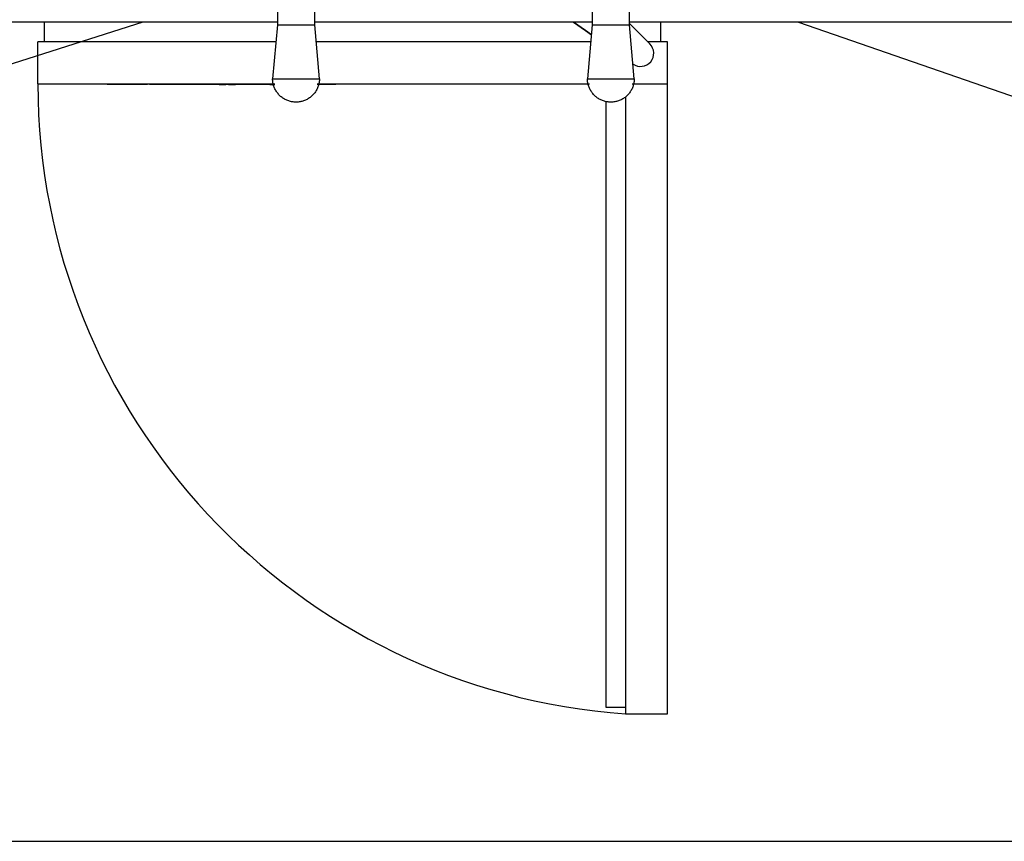
# Model space of a CAD drawing. Extents: x -39177 to 35151, y -17024 to 41659.
# Drawn here: x -23404 to -22653, y 25300 to 25926 of the extents above; entities that cross this region are included whole.
import ezdxf

# ---------------------------------------------------------------- set-up
doc = ezdxf.new("R2010")
doc.units = 0
for name, color, linetype in [('LIT-CIRC', 6, 'CONTINUOUS'), ('X-2499-GF-A$0$A-GENM', 11, 'CONTINUOUS'), ('X-2499-GF-A$0$E-ELEC-EQPM', 11, 'CONTINUOUS'), ('X-2499-GF-A$0$G-IMPT', 11, 'CONTINUOUS'), ('X-2499-GF-A$0$Q-CASE', 11, 'CONTINUOUS'), ('X-2499-GF-A$0$Q-CASE-2', 11, 'CONTINUOUS'), ('X-XREF', 7, 'CONTINUOUS')]:
    doc.layers.add(name, color=color, linetype=linetype)

# ---------------------------------------------------------------- blocks, each defined once
blk = doc.blocks.new('X-2499-GF-A')
at = {"layer": 'X-2499-GF-A$0$A-GENM'}
for p, q in [((-23207.55, 25972.06), (-23207.55, 25922.06)), ((-23179.07, 25922.06), (-23179.07, 25972.06)), ((-22967.55, 25972.06), (-22967.55, 25922.06)), ((-22939.07, 25922.06), (-22939.07, 25972.06)), ((-23207.55, 25922.06), (-23211.14, 25881.03)), ((-23207.55, 25922.06), (-23193.31, 25922.06)), ((-23193.31, 25922.06), (-23179.07, 25922.06)), ((-23175.48, 25881.03), (-23179.07, 25922.06)), ((-22967.55, 25922.06), (-22971.14, 25881.03)), ((-22967.55, 25922.06), (-22953.31, 25922.06)), ((-22953.31, 25922.06), (-22939.07, 25922.06)), ((-22935.48, 25881.03), (-22939.07, 25922.06)), ((-23211.14, 25880.84), (-23211.14, 25881.03)), ((-23211.14, 25881.03), (-23193.31, 25881.03)), ((-23211.12, 25880.13), (-23211.14, 25880.84)), ((-23211.07, 25879.42), (-23211.12, 25880.13)), ((-23210.99, 25878.71), (-23211.07, 25879.42)), ((-23210.88, 25878), (-23210.99, 25878.71)), ((-23210.75, 25877.3), (-23210.88, 25878)), ((-23210.58, 25876.61), (-23210.75, 25877.3)), ((-23210.39, 25875.92), (-23210.58, 25876.61)), ((-23210.17, 25875.24), (-23210.39, 25875.92)), ((-23209.93, 25874.57), (-23210.17, 25875.24)), ((-23209.66, 25873.91), (-23209.93, 25874.57)), ((-23209.36, 25873.26), (-23209.66, 25873.91)), ((-23193.31, 25881.03), (-23175.48, 25881.03)), ((-23176.89, 25874.09), (-23177.18, 25873.44)), ((-23176.62, 25874.75), (-23176.89, 25874.09)), ((-23176.38, 25875.42), (-23176.62, 25874.75)), ((-23176.17, 25876.11), (-23176.38, 25875.42)), ((-23175.99, 25876.79), (-23176.17, 25876.11)), ((-23175.83, 25877.49), (-23175.99, 25876.79)), ((-23175.71, 25878.19), (-23175.83, 25877.49)), ((-23175.61, 25878.9), (-23175.71, 25878.19)), ((-23175.54, 25879.61), (-23175.61, 25878.9)), ((-23175.49, 25880.32), (-23175.54, 25879.61)), ((-23175.48, 25881.03), (-23175.49, 25880.32)), ((-22971.14, 25880.84), (-22971.14, 25881.03)), ((-22971.14, 25881.03), (-22953.31, 25881.03)), ((-22971.12, 25880.13), (-22971.14, 25880.84)), ((-22971.07, 25879.42), (-22971.12, 25880.13)), ((-22970.99, 25878.71), (-22971.07, 25879.42)), ((-22970.88, 25878), (-22970.99, 25878.71)), ((-22970.75, 25877.3), (-22970.88, 25878)), ((-22970.58, 25876.61), (-22970.75, 25877.3)), ((-22970.39, 25875.92), (-22970.58, 25876.61)), ((-22970.17, 25875.24), (-22970.39, 25875.92)), ((-22969.93, 25874.57), (-22970.17, 25875.24)), ((-22969.66, 25873.91), (-22969.93, 25874.57)), ((-22969.36, 25873.26), (-22969.66, 25873.91)), ((-22953.31, 25881.03), (-22935.48, 25881.03)), ((-22936.89, 25874.09), (-22937.18, 25873.44)), ((-22936.62, 25874.75), (-22936.89, 25874.09)), ((-22936.38, 25875.42), (-22936.62, 25874.75)), ((-22936.17, 25876.11), (-22936.38, 25875.42)), ((-22935.99, 25876.79), (-22936.17, 25876.11)), ((-22935.83, 25877.49), (-22935.99, 25876.79)), ((-22935.71, 25878.19), (-22935.83, 25877.49)), ((-22935.61, 25878.9), (-22935.71, 25878.19)), ((-22935.54, 25879.61), (-22935.61, 25878.9)), ((-22935.49, 25880.32), (-22935.54, 25879.61)), ((-22935.48, 25881.03), (-22935.49, 25880.32)), ((-23209.04, 25872.63), (-23209.36, 25873.26)), ((-23208.69, 25872.01), (-23209.04, 25872.63)), ((-23208.31, 25871.4), (-23208.69, 25872.01)), ((-23207.92, 25870.81), (-23208.31, 25871.4)), ((-23207.5, 25870.23), (-23207.92, 25870.81)), ((-23207.05, 25869.67), (-23207.5, 25870.23)), ((-23206.59, 25869.13), (-23207.05, 25869.67)), ((-23206.1, 25868.61), (-23206.59, 25869.13)), ((-23205.59, 25868.11), (-23206.1, 25868.61)), ((-23205.07, 25867.63), (-23205.59, 25868.11)), ((-23204.52, 25867.17), (-23205.07, 25867.63)), ((-23203.96, 25866.73), (-23204.52, 25867.17)), ((-23203.38, 25866.32), (-23203.96, 25866.73)), ((-23202.78, 25865.93), (-23203.38, 25866.32)), ((-23183.08, 25866.43), (-23183.68, 25866.03)), ((-23182.51, 25866.85), (-23183.08, 25866.43)), ((-23181.95, 25867.29), (-23182.51, 25866.85)), ((-23181.41, 25867.76), (-23181.95, 25867.29)), ((-23180.89, 25868.24), (-23181.41, 25867.76)), ((-23180.39, 25868.75), (-23180.89, 25868.24)), ((-23179.9, 25869.28), (-23180.39, 25868.75)), ((-23179.45, 25869.82), (-23179.9, 25869.28)), ((-23179.01, 25870.38), (-23179.45, 25869.82)), ((-23178.59, 25870.97), (-23179.01, 25870.38)), ((-23178.2, 25871.56), (-23178.59, 25870.97)), ((-23177.84, 25872.17), (-23178.2, 25871.56)), ((-23177.49, 25872.8), (-23177.84, 25872.17)), ((-23177.18, 25873.44), (-23177.49, 25872.8)), ((-22969.04, 25872.63), (-22969.36, 25873.26)), ((-22968.69, 25872.01), (-22969.04, 25872.63)), ((-22968.31, 25871.4), (-22968.69, 25872.01)), ((-22967.92, 25870.81), (-22968.31, 25871.4)), ((-22967.5, 25870.23), (-22967.92, 25870.81)), ((-22967.05, 25869.67), (-22967.5, 25870.23)), ((-22966.59, 25869.13), (-22967.05, 25869.67)), ((-22966.1, 25868.61), (-22966.59, 25869.13)), ((-22965.59, 25868.11), (-22966.1, 25868.61)), ((-22965.07, 25867.63), (-22965.59, 25868.11)), ((-22964.52, 25867.17), (-22965.07, 25867.63)), ((-22963.96, 25866.73), (-22964.52, 25867.17)), ((-22963.38, 25866.32), (-22963.96, 25866.73)), ((-22962.78, 25865.93), (-22963.38, 25866.32)), ((-22943.08, 25866.43), (-22943.68, 25866.03)), ((-22942.51, 25866.85), (-22943.08, 25866.43)), ((-22941.95, 25867.29), (-22942.51, 25866.85)), ((-22941.41, 25867.76), (-22941.95, 25867.29)), ((-22940.89, 25868.24), (-22941.41, 25867.76)), ((-22940.39, 25868.75), (-22940.89, 25868.24)), ((-22939.9, 25869.28), (-22940.39, 25868.75)), ((-22939.45, 25869.82), (-22939.9, 25869.28)), ((-22939.01, 25870.38), (-22939.45, 25869.82)), ((-22938.59, 25870.97), (-22939.01, 25870.38)), ((-22938.2, 25871.56), (-22938.59, 25870.97)), ((-22937.84, 25872.17), (-22938.2, 25871.56)), ((-22937.49, 25872.8), (-22937.84, 25872.17)), ((-22937.18, 25873.44), (-22937.49, 25872.8)), ((-23202.17, 25865.56), (-23202.78, 25865.93)), ((-23201.54, 25865.22), (-23202.17, 25865.56)), ((-23200.9, 25864.9), (-23201.54, 25865.22)), ((-23200.25, 25864.61), (-23200.9, 25864.9)), ((-23199.59, 25864.35), (-23200.25, 25864.61)), ((-23198.92, 25864.11), (-23199.59, 25864.35)), ((-23198.24, 25863.9), (-23198.92, 25864.11)), ((-23197.55, 25863.71), (-23198.24, 25863.9)), ((-23196.85, 25863.56), (-23197.55, 25863.71)), ((-23196.15, 25863.43), (-23196.85, 25863.56)), ((-23195.44, 25863.33), (-23196.15, 25863.43)), ((-23194.74, 25863.26), (-23195.44, 25863.33)), ((-23194.02, 25863.22), (-23194.74, 25863.26)), ((-23193.31, 25863.2), (-23194.02, 25863.22)), ((-23193.12, 25863.2), (-23193.31, 25863.2)), ((-23192.4, 25863.23), (-23193.12, 25863.2)), ((-23191.69, 25863.28), (-23192.4, 25863.23)), ((-23190.98, 25863.35), (-23191.69, 25863.28)), ((-23190.28, 25863.46), (-23190.98, 25863.35)), ((-23189.58, 25863.6), (-23190.28, 25863.46)), ((-23188.88, 25863.76), (-23189.58, 25863.6)), ((-23188.2, 25863.95), (-23188.88, 25863.76)), ((-23187.52, 25864.17), (-23188.2, 25863.95)), ((-23186.85, 25864.41), (-23187.52, 25864.17)), ((-23186.19, 25864.69), (-23186.85, 25864.41)), ((-23185.54, 25864.98), (-23186.19, 25864.69)), ((-23184.91, 25865.31), (-23185.54, 25864.98)), ((-23184.28, 25865.66), (-23184.91, 25865.31)), ((-23183.68, 25866.03), (-23184.28, 25865.66)), ((-22962.17, 25865.56), (-22962.78, 25865.93)), ((-22961.54, 25865.22), (-22962.17, 25865.56)), ((-22960.9, 25864.9), (-22961.54, 25865.22)), ((-22960.25, 25864.61), (-22960.9, 25864.9)), ((-22959.59, 25864.35), (-22960.25, 25864.61)), ((-22958.92, 25864.11), (-22959.59, 25864.35)), ((-22958.24, 25863.9), (-22958.92, 25864.11)), ((-22957.55, 25863.71), (-22958.24, 25863.9)), ((-22956.85, 25863.56), (-22957.55, 25863.71)), ((-22956.15, 25863.43), (-22956.85, 25863.56)), ((-22955.44, 25863.33), (-22956.15, 25863.43)), ((-22954.74, 25863.26), (-22955.44, 25863.33)), ((-22954.02, 25863.22), (-22954.74, 25863.26)), ((-22953.31, 25863.2), (-22954.02, 25863.22)), ((-22953.12, 25863.2), (-22953.31, 25863.2)), ((-22952.4, 25863.23), (-22953.12, 25863.2)), ((-22951.69, 25863.28), (-22952.4, 25863.23)), ((-22950.98, 25863.35), (-22951.69, 25863.28)), ((-22950.28, 25863.46), (-22950.98, 25863.35)), ((-22949.58, 25863.6), (-22950.28, 25863.46)), ((-22948.88, 25863.76), (-22949.58, 25863.6)), ((-22948.2, 25863.95), (-22948.88, 25863.76)), ((-22947.52, 25864.17), (-22948.2, 25863.95)), ((-22946.85, 25864.41), (-22947.52, 25864.17)), ((-22946.19, 25864.69), (-22946.85, 25864.41)), ((-22945.54, 25864.98), (-22946.19, 25864.69)), ((-22944.91, 25865.31), (-22945.54, 25864.98)), ((-22944.28, 25865.66), (-22944.91, 25865.31)), ((-22943.68, 25866.03), (-22944.28, 25865.66))]:
    blk.add_line(p, q, dxfattribs=at)
at = {"layer": 'X-2499-GF-A$0$E-ELEC-EQPM'}
for p, q in [((-22910.13, 25397.14), (-22910.13, 25877.14)), ((-22942.13, 25867.28), (-22942.13, 25397.14)), ((-22957.13, 25864.05), (-22957.13, 25402.14)), ((-22957.13, 25402.14), (-22942.13, 25402.14)), ((-22942.13, 25397.14), (-22910.13, 25397.14))]:
    blk.add_line(p, q, dxfattribs=at)
blk.add_arc((-22908.08, 25877.99), 482.06, 180.10116, 265.94897, dxfattribs=at)
at = {"layer": 'X-2499-GF-A$0$G-IMPT'}
for p, q in [((-23385.13, 25909.14), (-23385.13, 25924.14)), ((-22972.71, 25917.72), (-22981.87, 25924.14)), ((-22981.87, 25924.14), (-22972.71, 25917.72)), ((-22939.09, 25923.07), (-22933.45, 25917.43)), ((-22933.45, 25917.43), (-22939.09, 25923.07)), ((-22915.13, 25909.14), (-22915.13, 25924.14)), ((-22967.98, 25914.41), (-22972.71, 25917.72)), ((-22972.71, 25917.72), (-22967.98, 25914.41)), ((-22933.45, 25917.43), (-22923.54, 25907.52)), ((-22923.54, 25907.52), (-22933.45, 25917.43)), ((-23390.13, 25877.14), (-23390.13, 25909.14)), ((-23208.68, 25909.14), (-23390.13, 25909.14)), ((-22968.68, 25909.14), (-23177.94, 25909.14)), ((-22910.13, 25909.14), (-22925.15, 25909.14)), ((-22910.13, 25877.14), (-22910.13, 25909.14)), ((-23390.13, 25877.14), (-23209.62, 25877.14)), ((-23330.72, 25876.93), (-23337.19, 25876.93)), ((-23337.19, 25876.93), (-23330.62, 25876.93)), ((-23336.57, 25876.93), (-23337.11, 25876.93)), ((-23337.11, 25876.93), (-23336.57, 25876.93)), ((-23334.78, 25876.93), (-23336.57, 25876.93)), ((-23336.57, 25876.93), (-23334.78, 25876.93)), ((-23332.06, 25876.93), (-23334.78, 25876.93)), ((-23334.78, 25876.93), (-23332.33, 25876.93)), ((-23332.33, 25876.93), (-23329.16, 25876.93)), ((-23315.22, 25876.93), (-23332.06, 25876.93)), ((-23330.72, 25876.93), (-23330.38, 25876.93)), ((-23330.62, 25876.93), (-23329.97, 25876.93)), ((-23330.38, 25876.93), (-23328.46, 25876.93)), ((-23329.97, 25876.93), (-23312.88, 25876.93)), ((-23318.53, 25876.93), (-23329.16, 25876.93)), ((-23328.46, 25876.93), (-23326.15, 25876.93)), ((-23327.47, 25876.93), (-23327.04, 25876.93)), ((-23326.62, 25876.93), (-23327.47, 25876.93)), ((-23327.04, 25876.93), (-23325.75, 25876.93)), ((-23316.57, 25876.93), (-23326.62, 25876.93)), ((-23326.15, 25876.93), (-23322.96, 25876.93)), ((-23325.75, 25876.93), (-23313.96, 25876.93)), ((-23322.96, 25876.93), (-23319.77, 25876.93)), ((-23319.77, 25876.93), (-23317.25, 25876.93)), ((-23317.25, 25876.93), (-23318.53, 25876.93)), ((-23316.83, 25876.93), (-23317.25, 25876.93)), ((-23317.25, 25876.93), (-23316.83, 25876.93)), ((-23316.71, 25876.93), (-23316.83, 25876.93)), ((-23316.83, 25876.93), (-23316.71, 25876.93)), ((-23314.86, 25876.93), (-23316.57, 25876.93)), ((-23314.55, 25876.93), (-23315.22, 25876.93)), ((-23314.49, 25876.93), (-23314.86, 25876.93)), ((-23307.98, 25876.93), (-23314.55, 25876.93)), ((-23314.49, 25876.93), (-23307.98, 25876.93)), ((-23311.34, 25876.93), (-23313.96, 25876.93)), ((-23312.88, 25876.93), (-23311.34, 25876.93)), ((-23311.34, 25876.93), (-23308.87, 25876.93)), ((-23308.87, 25876.93), (-23311.34, 25876.93)), ((-23308.87, 25876.93), (-23307.06, 25876.93)), ((-23307.06, 25876.93), (-23308.87, 25876.93)), ((-23307.06, 25876.93), (-23306.52, 25876.93)), ((-23306.52, 25876.93), (-23307.06, 25876.93)), ((-23286.08, 25876.93), (-23305.1, 25876.93)), ((-23305.1, 25876.93), (-23298.89, 25876.93)), ((-23298.89, 25876.93), (-23305.1, 25876.93)), ((-23305.1, 25876.93), (-23286.11, 25876.93)), ((-23288.91, 25876.93), (-23289.03, 25876.93)), ((-23281.37, 25876.93), (-23289.03, 25876.93)), ((-23289.03, 25876.93), (-23286.08, 25876.93)), ((-23286.11, 25876.93), (-23289.03, 25876.93)), ((-23288.91, 25876.93), (-23285.98, 25876.93)), ((-23285.64, 25876.93), (-23285.98, 25876.93)), ((-23285.64, 25876.93), (-23282.89, 25876.93)), ((-23283, 25876.93), (-23284.65, 25876.93)), ((-23284.65, 25876.93), (-23262.01, 25876.93)), ((-23262.38, 25876.93), (-23284.62, 25876.93)), ((-23284.62, 25876.93), (-23281.37, 25876.93)), ((-23283, 25876.93), (-23282.89, 25876.93)), ((-23267.85, 25876.93), (-23275.16, 25876.93)), ((-23275.16, 25876.93), (-23267.85, 25876.93)), ((-23262.01, 25876.93), (-23267.85, 25876.93)), ((-23267.85, 25876.93), (-23262.38, 25876.93)), ((-23252.02, 25876.72), (-23251.72, 25876.72)), ((-23251.72, 25876.72), (-23252.02, 25876.72)), ((-23252.02, 25876.72), (-23246.96, 25876.72)), ((-23252.02, 25876.72), (-23246.96, 25876.72)), ((-23251.72, 25876.72), (-23250.3, 25876.72)), ((-23250.3, 25876.72), (-23251.72, 25876.72)), ((-23250.3, 25876.72), (-23248.3, 25876.72)), ((-23248.3, 25876.72), (-23250.3, 25876.72)), ((-23248.3, 25876.72), (-23246.73, 25876.72)), ((-23246.73, 25876.72), (-23248.3, 25876.72)), ((-23246.96, 25876.72), (-23246.73, 25876.72)), ((-23246.96, 25876.72), (-23246.73, 25876.72)), ((-23244.82, 25876.72), (-23243.25, 25876.72)), ((-23243.25, 25876.72), (-23244.82, 25876.72)), ((-23244.82, 25876.72), (-23244.59, 25876.72)), ((-23244.82, 25876.72), (-23244.59, 25876.72)), ((-23244.59, 25876.72), (-23239.53, 25876.72)), ((-23244.59, 25876.72), (-23239.53, 25876.72)), ((-23243.25, 25876.72), (-23241.26, 25876.72)), ((-23241.26, 25876.72), (-23243.25, 25876.72)), ((-23241.26, 25876.72), (-23239.84, 25876.72)), ((-23239.84, 25876.72), (-23241.26, 25876.72)), ((-23239.84, 25876.72), (-23239.53, 25876.72)), ((-23239.53, 25876.72), (-23239.84, 25876.72)), ((-23209.54, 25876.93), (-23228.87, 25876.93)), ((-23228.87, 25876.93), (-23222.66, 25876.93)), ((-23222.66, 25876.93), (-23228.87, 25876.93)), ((-23228.87, 25876.93), (-23209.54, 25876.93)), ((-23209.54, 25876.93), (-23213.16, 25876.93)), ((-23213.16, 25876.93), (-23209.54, 25876.93)), ((-23209.46, 25876.72), (-23213.16, 25876.72)), ((-23213.16, 25876.72), (-23209.46, 25876.72)), ((-23172.38, 25876.93), (-23177.08, 25876.93)), ((-23177.08, 25876.93), (-23169.82, 25876.93)), ((-23162.88, 25876.93), (-23177.08, 25876.93)), ((-23177.08, 25876.93), (-23162.88, 25876.93)), ((-23169.82, 25876.93), (-23177.08, 25876.93)), ((-23177.08, 25876.93), (-23172.38, 25876.93)), ((-23177, 25877.14), (-22969.62, 25877.14)), ((-23169.82, 25876.93), (-23162.88, 25876.93)), ((-23162.88, 25876.93), (-23169.82, 25876.93)), ((-22937, 25877.14), (-22910.13, 25877.14)), ((-22910.13, 25397.14), (-22910.13, 25877.14)), ((-22942.13, 25867.28), (-22942.13, 25397.14)), ((-22957.13, 25864.05), (-22957.13, 25402.14)), ((-22957.13, 25402.14), (-22942.13, 25402.14)), ((-22942.13, 25397.14), (-22910.13, 25397.14))]:
    blk.add_line(p, q, dxfattribs=at)
for centre, radius, start, end in [((-22930.61, 25900.45), 10, 235, 45), ((-22930.61, 25900.45), 10, 235, 45), ((-22908.08, 25877.99), 482.06, 180.10116, 265.94897)]:
    blk.add_arc(centre, radius, start, end, dxfattribs=at)
for points in [[(-23267.65, 25876.93), (-23267.64, 25876.93), (-23267.56, 25876.93), (-23267.32, 25876.93)], [(-23267.29, 25876.93), (-23267.59, 25876.93), (-23267.65, 25876.93), (-23267.65, 25876.93)], [(-23267.32, 25876.93), (-23265.81, 25876.93), (-23264.16, 25876.93), (-23262.37, 25876.93)], [(-23262.35, 25876.93), (-23264.13, 25876.93), (-23265.79, 25876.93), (-23267.29, 25876.93)], [(-23262.37, 25876.93), (-23260.31, 25876.93), (-23246.6, 25876.93), (-23246.59, 25876.93)], [(-23246.59, 25876.93), (-23246.6, 25876.93), (-23260.28, 25876.93), (-23262.35, 25876.93)], [(-23246.59, 25876.93), (-23246.5, 25876.93), (-23246.33, 25876.93), (-23246.2, 25876.93)], [(-23246.2, 25876.93), (-23246.33, 25876.93), (-23246.5, 25876.93), (-23246.59, 25876.93)], [(-23246.2, 25876.93), (-23246.15, 25876.93), (-23245.93, 25876.93), (-23245.73, 25876.93)], [(-23245.73, 25876.93), (-23245.93, 25876.93), (-23246.15, 25876.93), (-23246.2, 25876.93)], [(-23245.73, 25876.93), (-23245.63, 25876.93), (-23245.39, 25876.93), (-23245.34, 25876.93)], [(-23245.34, 25876.93), (-23245.39, 25876.93), (-23245.63, 25876.93), (-23245.73, 25876.93)], [(-23245.34, 25876.93), (-23245.21, 25876.93), (-23245.03, 25876.93), (-23244.94, 25876.93)], [(-23244.94, 25876.93), (-23245.03, 25876.93), (-23245.21, 25876.93), (-23245.34, 25876.93)], [(-23244.94, 25876.93), (-23244.93, 25876.93), (-23231.5, 25876.93), (-23229.43, 25876.93)], [(-23229.43, 25876.93), (-23231.5, 25876.93), (-23244.93, 25876.93), (-23244.94, 25876.93)], [(-23224.48, 25876.93), (-23225.99, 25876.93), (-23227.65, 25876.93), (-23229.43, 25876.93)], [(-23229.43, 25876.93), (-23227.65, 25876.93), (-23225.99, 25876.93), (-23224.48, 25876.93)], [(-23224.19, 25876.93), (-23224.19, 25876.93), (-23224.24, 25876.93), (-23224.48, 25876.93)], [(-23224.48, 25876.93), (-23224.23, 25876.93), (-23224.19, 25876.93), (-23224.19, 25876.93)]]:
    blk.add_open_spline(points, degree=3, dxfattribs=at)
at = {"layer": 'X-2499-GF-A$0$Q-CASE'}
for p, q in [((-23207.51, 25924.14), (-24460.13, 25924.14)), ((-22967.55, 25924.14), (-23179.07, 25924.14)), ((-21321.13, 25924.14), (-22939.11, 25924.14))]:
    blk.add_line(p, q, dxfattribs=at)
at = {"layer": 'X-2499-GF-A$0$Q-CASE-2'}
for p, q in [((-23310.13, 25924.14), (-23901.8, 25735.45)), ((-22810.13, 25924.14), (-22318.46, 25753.6))]:
    blk.add_line(p, q, dxfattribs=at)

msp = doc.modelspace()

# ---------------------------------------------------------------- linework, layer by layer
at = {"layer": 'LIT-CIRC'}
msp.add_lwpolyline([(-24150, 25800), (-24150, 25300), (-21150, 25300)], dxfattribs=at)

# ---------------------------------------------------------------- block references
at = {"layer": 'X-XREF'}
msp.add_blockref('X-2499-GF-A', (0, 0), dxfattribs=at)

doc.saveas('drawing.dxf')
